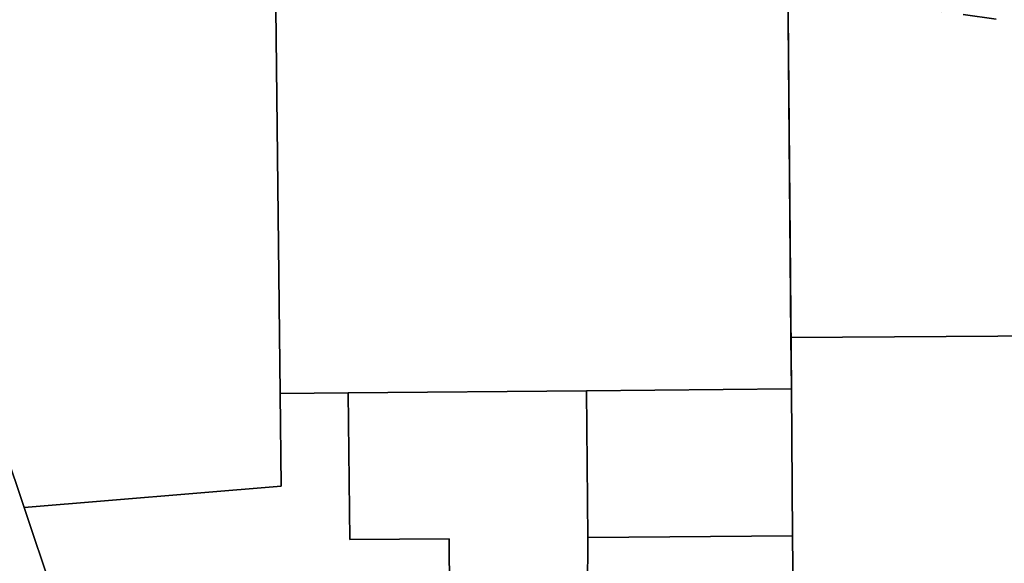
# Model space of a CAD drawing. Units: metres. Extents: x 544674 to 552306, y 6585420 to 6588043.
# Drawn here: x 549001 to 549189, y 6586960 to 6587064 of the extents above; entities that cross this region are included whole.
import ezdxf

# ---------------------------------------------------------------- set-up
doc = ezdxf.new("R2010")
doc.units = ezdxf.units.M
doc.header["$MEASUREMENT"] = 0
doc.linetypes.add('Long Dashed', pattern=[10.583333, 6.35, -4.233333])
doc.layers.add('rb-trassikoridor', color=7, linetype='Continuous')
doc.layers.add('VWX2_KATASTRIYKSU', color=7, linetype='Continuous')
doc.layers.add('TL_katend_sillutis_KT-pun', color=7, linetype='Continuous', lineweight=9, true_color=0xa50052)

# ---------------------------------------------------------------- blocks, each defined once
blk = doc.blocks.new('RB-MP-trassikoridor')
at = {"layer": 'rb-trassikoridor', "color": 5, "linetype": 'Long Dashed', "lineweight": 35, "flags": 128}
blk.add_lwpolyline([(-1497.54, 309.73), (-583.33, 182.01), (-582.93, 184.88, 0.301647), (-433.04, 60.39), (0, 0)], format="xyb", dxfattribs=at)

msp = doc.modelspace()

# ---------------------------------------------------------------- linework, layer by layer
at = {"layer": 'VWX2_KATASTRIYKSU', "color": 1, "linetype": 'Continuous', "flags": 128}
for points in [[(548473.84, 6587180.42), (548477.9, 6587212), (548666.86, 6587187.68), (548958.81, 6587149.65), (548954.11, 6587113.56), (549001.86, 6586971.08), (549007.27, 6586954.94), (549014.1, 6586934.57), (549040.74, 6586855.18), (549043.48, 6586847.09), (549048.36, 6586832.44), (549055.95, 6586809.72), (549024.38, 6586809.5), (549015.36, 6586836.41), (548999.47, 6586883.81), (548983.59, 6586931.21), (548984.51, 6586932.03), (548967.53, 6586988.89), (548930.03, 6587112.58), (548841.36, 6587122.73), (548841.51, 6587129.24), (548738.21, 6587143.62), (548622.12, 6587159.79)], [(549001.86, 6586971.08), (548954.11, 6587113.56), (549049.51, 6587100.28), (549050.67, 6586992.83), (549050.86, 6586975.13)], [(549049.51, 6587100.28), (549147.35, 6587086.66), (549148.16, 6586993.67), (549109.1, 6586993.33), (549063.67, 6586992.94), (549050.67, 6586992.83)], [(549147.35, 6587086.66), (549215.43, 6587077.2), (549215.76, 6587040.32), (549216.01, 6587011.14), (549236.84, 6587011.22), (549236.87, 6587004.04), (549148.07, 6587003.48)], [(549148.07, 6587003.48), (549236.87, 6587004.04), (549238.11, 6586838.79), (549235.03, 6586838.77), (549214.16, 6586838.61), (549173.24, 6586838.29), (549149.5, 6586838.32), (549148.55, 6586948.19), (549148.4, 6586965.67), (549148.16, 6586993.67)], [(549063.67, 6586992.94), (549109.1, 6586993.33), (549109.34, 6586965.33), (549109.31, 6586955.18), (549082.99, 6586954.83), (549082.93, 6586965.1), (549063.97, 6586964.94)], [(549109.1, 6586993.33), (549148.16, 6586993.67), (549148.4, 6586965.67), (549109.34, 6586965.33)], [(549001.86, 6586971.08), (549050.86, 6586975.13), (549050.67, 6586992.83), (549063.67, 6586992.94), (549063.97, 6586964.94), (549082.93, 6586965.1), (549082.99, 6586954.83), (549109.31, 6586955.18), (549109.34, 6586965.33), (549148.4, 6586965.67), (549148.55, 6586948.19), (549072.35, 6586947.39), (549072.36, 6586946.06), (549026.13, 6586946.25), (549026.13, 6586955.12), (549007.27, 6586954.94)]]:
    msp.add_lwpolyline(points, close=True, dxfattribs=at)

# ---------------------------------------------------------------- next in the draw order: block references
msp.add_blockref('RB-MP-trassikoridor', (550521.20803, 6586777.3538))

# ---------------------------------------------------------------- next in the draw order: hatches: boundary and pattern name
at = {"layer": 'TL_katend_sillutis_KT-pun'}
h = msp.add_hatch(dxfattribs=at)
h.set_pattern_fill('AR-HBONE', color=256, scale=0.15, style=0)
edge = h.paths.add_edge_path()
edge.add_arc((548930.92147, 6587111.94247), 8, 67.8002542, 82.1617659)
edge.add_line((548932.01248, 6587119.86772), (548623.40656, 6587162.35129))
edge.add_arc((548622.72467, 6587157.39801), 5, 82.1617659, 100.3566381)
edge.add_line((548621.8258, 6587162.31655), (548933.94416, 6587119.34944))
edge = h.paths.add_edge_path()
edge.add_arc((548951.97099, 6587112.07302), 5, 82.1617659, 100.3566382)
edge.add_line((548951.07211, 6587116.99156), (549373.04499, 6587058.90157))
edge.add_arc((549305.23169, 6586566.29735), 497.25, 74.1563167, 82.1617659, ccw=False)
edge.add_arc((549436.97686, 6587037.735), 8, 59.9095757, 74.3867628)
edge.add_arc((549305.23169, 6586566.29734), 497.50001, 74.3867628, 82.1624817)
edge.add_line((549373.07293, 6587059.15008), (548952.65287, 6587117.02631))

doc.saveas('drawing.dxf')
